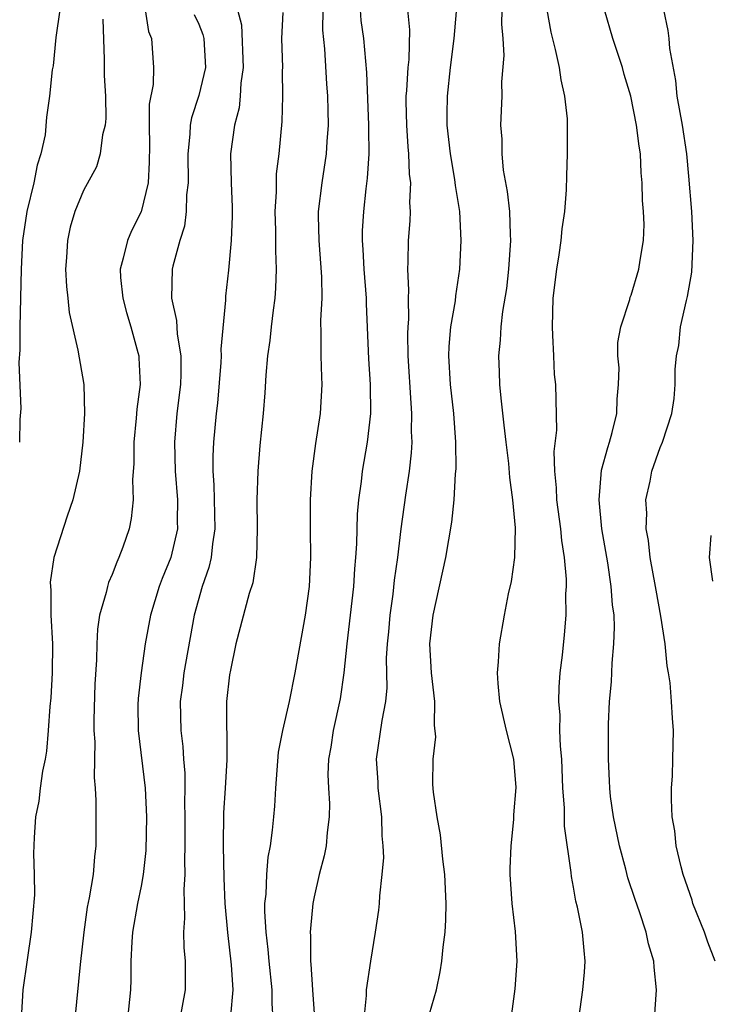
# Model space of a CAD drawing. Units: inches. Extents: x 2604000 to 2607000, y 1521000 to 1524000.
# Drawn here: x 2604387 to 2604434, y 1522868 to 1522936 of the extents above; entities that cross this region are included whole.
import ezdxf

# ---------------------------------------------------------------- set-up
doc = ezdxf.new("R2010")
doc.units = ezdxf.units.IN
doc.header["$MEASUREMENT"] = 0
doc.layers.add('LD26041521_2ft', color=83, linetype='Continuous')

msp = doc.modelspace()

# ---------------------------------------------------------------- linework, layer by layer
at = {"layer": 'LD26041521_2ft'}
for points, elevation in [([(2604389.349, 1522937), (2604389.086, 1522935.086), (2604388.887, 1522933.113), (2604388.826, 1522932.827), (2604388.647, 1522931), (2604388.438, 1522929.562), (2604388.335, 1522928.335), (2604388.034, 1522927), (2604387.779, 1522926.221), (2604387.557, 1522925), (2604387.078, 1522923), (2604386.78, 1522921), (2604386.672, 1522919), (2604386.587, 1522915), (2604386.589, 1522913.412), (2604386.523, 1522912.523), (2604386.65, 1522909.35), (2604386.576, 1522908.576), (2604386.568, 1522907)], 7924), ([(2604395.273, 1522937), (2604395.506, 1522935.505), (2604395.714, 1522935), (2604395.865, 1522933), (2604395.823, 1522931.823), (2604395.557, 1522930.443), (2604395.546, 1522929), (2604395.58, 1522927.58), (2604395.566, 1522926.434), (2604395.477, 1522925), (2604395.01, 1522922.99), (2604394.339, 1522921.661), (2604394.043, 1522921), (2604393.764, 1522919.764), (2604393.534, 1522919), (2604393.561, 1522918.439), (2604393.72, 1522917), (2604393.994, 1522915.994), (2604394.291, 1522915), (2604394.778, 1522913.222), (2604394.833, 1522913), (2604394.847, 1522912.847), (2604394.928, 1522911), (2604394.706, 1522909.294), (2604394.657, 1522908.657), (2604394.486, 1522907), (2604394.484, 1522905.516), (2604394.396, 1522904.396), (2604394.446, 1522903), (2604394.3, 1522901.7), (2604394.158, 1522901), (2604393.726, 1522899.726), (2604393.462, 1522899), (2604393.313, 1522898.687), (2604393, 1522897.832), (2604392.739, 1522897.261), (2604392.663, 1522897), (2604392.582, 1522896.582), (2604392.119, 1522895), (2604391.967, 1522894.033), (2604391.915, 1522893), (2604391.897, 1522891.897), (2604391.787, 1522890.213), (2604391.726, 1522887.726), (2604391.727, 1522887), (2604391.78, 1522886.22), (2604391.741, 1522883.741), (2604391.808, 1522883), (2604391.856, 1522882.144), (2604391.867, 1522879), (2604391.766, 1522878.234), (2604391.666, 1522877), (2604391.396, 1522875.396), (2604391.256, 1522874.744), (2604391.013, 1522873), (2604390.77, 1522870.77), (2604390.41, 1522867)], 7920), ([(2604398.686, 1522936.686), (2604399, 1522936.011), (2604399.283, 1522935.284), (2604399.348, 1522935), (2604399.456, 1522933), (2604399, 1522931.06), (2604398.485, 1522929.515), (2604398.398, 1522929), (2604398.381, 1522928.381), (2604398.234, 1522927), (2604398.259, 1522925), (2604398.155, 1522924.154), (2604398.134, 1522923), (2604398.002, 1522921.998), (2604397.69, 1522921), (2604397.202, 1522919.203), (2604397.161, 1522919), (2604397.097, 1522917), (2604397.447, 1522915.447), (2604397.493, 1522914.507), (2604397.749, 1522913), (2604397.752, 1522911.752), (2604397.721, 1522911), (2604397.487, 1522909), (2604397.318, 1522907), (2604397.366, 1522905), (2604397.526, 1522903), (2604397.499, 1522901.499), (2604397.513, 1522901), (2604397.049, 1522899), (2604396.453, 1522897.547), (2604396.247, 1522897), (2604395.651, 1522895), (2604395.285, 1522893), (2604394.991, 1522891), (2604394.786, 1522889.215), (2604394.774, 1522888.774), (2604394.79, 1522887), (2604395.284, 1522883), (2604395.366, 1522881), (2604395.32, 1522878.68), (2604395.148, 1522877), (2604395, 1522876.191), (2604394.753, 1522875), (2604394.397, 1522873), (2604394.345, 1522872.345), (2604394.277, 1522871), (2604394.276, 1522869.724), (2604394.255, 1522869), (2604394.053, 1522867)], 7918), ([(2604401.689, 1522937), (2604401.953, 1522935.953), (2604402.081, 1522933), (2604401.92, 1522931.92), (2604401.875, 1522931), (2604401.789, 1522930.21), (2604401.467, 1522929), (2604401.21, 1522927), (2604401.25, 1522925), (2604401.311, 1522923.311), (2604401.314, 1522922.686), (2604401.243, 1522921), (2604401.063, 1522918.937), (2604400.86, 1522917.14), (2604400.855, 1522916.855), (2604400.534, 1522913.466), (2604400.558, 1522913), (2604400.538, 1522912.538), (2604400.289, 1522909.711), (2604400.203, 1522909), (2604400.021, 1522907), (2604399.972, 1522906.028), (2604399.971, 1522905), (2604400.045, 1522904.045), (2604400.118, 1522901), (2604399.946, 1522899.946), (2604399.864, 1522899), (2604399.702, 1522898.298), (2604399.241, 1522897), (2604398.679, 1522895), (2604397.969, 1522891), (2604397.873, 1522890.127), (2604397.717, 1522889), (2604397.744, 1522887), (2604397.886, 1522885.886), (2604397.946, 1522885), (2604398.037, 1522884.037), (2604398.042, 1522883), (2604398.015, 1522881.985), (2604398.034, 1522881), (2604398.04, 1522879), (2604398.005, 1522878.005), (2604398.042, 1522877), (2604397.957, 1522875.957), (2604397.976, 1522875), (2604398.018, 1522873.982), (2604397.942, 1522873), (2604397.951, 1522871.951), (2604398.044, 1522871), (2604398.053, 1522869), (2604397.677, 1522867)], 7916), ([(2604404.822, 1522936.821), (2604404.746, 1522935), (2604404.797, 1522933), (2604404.786, 1522932.786), (2604404.815, 1522931), (2604404.76, 1522929.24), (2604404.541, 1522927), (2604404.378, 1522925.622), (2604404.364, 1522924.364), (2604404.28, 1522923), (2604404.316, 1522921.684), (2604404.312, 1522920.312), (2604404.378, 1522919), (2604404.324, 1522917.676), (2604404.272, 1522917), (2604404.151, 1522916.151), (2604404.014, 1522915), (2604403.939, 1522914.062), (2604403.777, 1522913), (2604403.642, 1522911.642), (2604403.586, 1522910.414), (2604403.465, 1522909), (2604403.24, 1522906.76), (2604403.085, 1522905), (2604403.02, 1522903), (2604403.056, 1522901), (2604403, 1522899), (2604402.749, 1522897.251), (2604402.503, 1522896.503), (2604401.568, 1522893), (2604401.191, 1522891.191), (2604401.132, 1522890.868), (2604400.933, 1522889), (2604400.953, 1522884.953), (2604400.838, 1522883), (2604400.716, 1522881.284), (2604400.686, 1522879), (2604400.743, 1522876.743), (2604400.816, 1522875), (2604400.989, 1522872.989), (2604401.254, 1522870.746), (2604401.359, 1522869), (2604401.189, 1522867.189)], 7914), ([(2604407.594, 1522937), (2604407.586, 1522935.586), (2604407.717, 1522934.284), (2604407.861, 1522931.86), (2604407.927, 1522931), (2604407.962, 1522930.038), (2604407.966, 1522929), (2604407.873, 1522927.873), (2604407.83, 1522927), (2604407.528, 1522925), (2604407.29, 1522923), (2604407.286, 1522922.714), (2604407.321, 1522921), (2604407.521, 1522918.479), (2604407.534, 1522917), (2604407.451, 1522915.451), (2604407.477, 1522914.523), (2604407.473, 1522913), (2604407.517, 1522911.517), (2604407.546, 1522911), (2604407.422, 1522909), (2604407.086, 1522906.914), (2604406.841, 1522905), (2604406.728, 1522903), (2604406.726, 1522901), (2604406.756, 1522899), (2604406.667, 1522897), (2604406.389, 1522895), (2604405.67, 1522891), (2604405.259, 1522889), (2604404.798, 1522887), (2604404.517, 1522885.483), (2604404.32, 1522883), (2604404.247, 1522881.753), (2604404.179, 1522881), (2604404.089, 1522880.089), (2604403.945, 1522879), (2604403.793, 1522878.207), (2604403.691, 1522877), (2604403.647, 1522875.647), (2604403.569, 1522875), (2604403.558, 1522874.442), (2604403.639, 1522873), (2604403.795, 1522871.795), (2604403.854, 1522871), (2604404.06, 1522869), (2604404.058, 1522868.058), (2604404.129, 1522867)], 7912), ([(2604410.186, 1522937), (2604410.251, 1522936.251), (2604410.434, 1522935), (2604410.642, 1522932.642), (2604410.776, 1522929), (2604410.766, 1522928.766), (2604410.786, 1522927), (2604410.684, 1522925.316), (2604410.589, 1522924.589), (2604410.418, 1522923), (2604410.336, 1522921.664), (2604410.327, 1522921), (2604410.379, 1522920.379), (2604410.439, 1522919), (2604410.603, 1522917), (2604410.609, 1522916.609), (2604410.776, 1522912.775), (2604410.89, 1522911), (2604410.906, 1522909), (2604410.679, 1522907), (2604410.339, 1522905), (2604410.266, 1522904.266), (2604410.09, 1522903), (2604409.998, 1522902.002), (2604409.943, 1522899.943), (2604409.876, 1522899), (2604409.796, 1522898.204), (2604409.729, 1522897), (2604409.265, 1522893), (2604409.065, 1522891), (2604408.799, 1522889.201), (2604408.319, 1522887), (2604408.153, 1522885.847), (2604407.999, 1522885), (2604407.952, 1522883.952), (2604407.988, 1522883), (2604408.065, 1522881.935), (2604408.055, 1522881), (2604407.912, 1522879.912), (2604407.838, 1522879), (2604407.695, 1522878.305), (2604407.357, 1522877), (2604407, 1522875.458), (2604406.911, 1522875), (2604406.738, 1522873.262), (2604406.732, 1522873), (2604406.756, 1522872.756), (2604406.754, 1522871), (2604406.781, 1522870.781), (2604406.878, 1522869), (2604407.029, 1522867.029)], 7910), ([(2604413.471, 1522937), (2604413.622, 1522935.622), (2604413.56, 1522933.56), (2604413.496, 1522933), (2604413.405, 1522931.405), (2604413.364, 1522931), (2604413.366, 1522930.634), (2604413.404, 1522929), (2604413.501, 1522927.501), (2604413.555, 1522927), (2604413.605, 1522925.605), (2604413.685, 1522925), (2604413.628, 1522923.628), (2604413.665, 1522923), (2604413.644, 1522922.356), (2604413.529, 1522921), (2604413.51, 1522919.51), (2604413.487, 1522919), (2604413.553, 1522917.553), (2604413.524, 1522917), (2604413.538, 1522915.538), (2604413.494, 1522915), (2604413.476, 1522914.524), (2604413.493, 1522913), (2604413.699, 1522909.699), (2604413.767, 1522909), (2604413.744, 1522907.744), (2604413.775, 1522907), (2604413.732, 1522906.268), (2604413.584, 1522905), (2604413.334, 1522903.334), (2604413.015, 1522901), (2604412.776, 1522899), (2604412.564, 1522897.436), (2604412.455, 1522896.455), (2604412.251, 1522895), (2604412.151, 1522893.849), (2604412.06, 1522893), (2604412.01, 1522892.01), (2604412.048, 1522889.952), (2604411.96, 1522889), (2604411.695, 1522887.695), (2604411.294, 1522885), (2604411.416, 1522883.416), (2604411.425, 1522883), (2604411.677, 1522881), (2604411.698, 1522879.698), (2604411.77, 1522879), (2604411.806, 1522878.194), (2604411.699, 1522877), (2604411.526, 1522875.526), (2604411.516, 1522875), (2604411.471, 1522874.529), (2604411.238, 1522873), (2604410.903, 1522871), (2604410.613, 1522869), (2604410.618, 1522868.618), (2604410.458, 1522867)], 7908), ([(2604415, 1522867.339), (2604415.48, 1522869), (2604415.743, 1522870.257), (2604415.863, 1522871), (2604415.959, 1522871.959), (2604416.093, 1522873), (2604416.141, 1522873.859), (2604416.172, 1522875), (2604416.07, 1522877), (2604415.924, 1522878.076), (2604415.77, 1522879.77), (2604415.536, 1522881), (2604415.283, 1522882.717), (2604415.241, 1522883.241), (2604415.251, 1522885), (2604415.45, 1522886.55), (2604415.358, 1522887.358), (2604415.383, 1522889), (2604415.15, 1522891), (2604415.022, 1522893), (2604415.257, 1522895), (2604416.127, 1522899), (2604416.552, 1522901.448), (2604416.713, 1522903), (2604416.817, 1522904.817), (2604416.852, 1522905.148), (2604416.843, 1522907), (2604416.688, 1522909), (2604416.454, 1522911), (2604416.343, 1522913), (2604416.37, 1522913.63), (2604416.496, 1522915), (2604416.809, 1522916.809), (2604416.837, 1522917.163), (2604417.114, 1522919), (2604417.211, 1522921), (2604417.099, 1522923), (2604416.808, 1522924.808), (2604416.766, 1522925.234), (2604416.462, 1522927), (2604416.238, 1522929), (2604416.235, 1522929.766), (2604416.246, 1522931), (2604416.47, 1522933), (2604416.726, 1522935), (2604416.878, 1522936.878)], 7906), ([(2604420.013, 1522937), (2604419.997, 1522935.997), (2604420.087, 1522935), (2604420.163, 1522933.837), (2604420.007, 1522932.007), (2604420.021, 1522931), (2604419.942, 1522929), (2604420.02, 1522928.02), (2604420.016, 1522927), (2604420.12, 1522925.88), (2604420.401, 1522924.4), (2604420.554, 1522923), (2604420.597, 1522921.403), (2604420.629, 1522921), (2604420.49, 1522919), (2604420.337, 1522917.663), (2604420.074, 1522916.074), (2604419.957, 1522915), (2604419.91, 1522914.09), (2604419.794, 1522913), (2604419.848, 1522911.848), (2604419.868, 1522911), (2604419.943, 1522910.057), (2604420.172, 1522908.172), (2604420.295, 1522907), (2604420.483, 1522905.518), (2604420.553, 1522904.553), (2604420.772, 1522903), (2604420.945, 1522901.055), (2604420.906, 1522899), (2604420.675, 1522897.324), (2604420.471, 1522896.471), (2604420.176, 1522895), (2604419.836, 1522893), (2604419.772, 1522891.772), (2604419.699, 1522891), (2604419.737, 1522890.263), (2604419.861, 1522889), (2604420.328, 1522887), (2604420.842, 1522885), (2604421, 1522883.052), (2604420.843, 1522881.157), (2604420.829, 1522880.829), (2604420.642, 1522879), (2604420.585, 1522877.415), (2604420.585, 1522877), (2604420.714, 1522875), (2604420.951, 1522873.049), (2604421.069, 1522871), (2604420.935, 1522869.065), (2604420.644, 1522867)], 7904), ([(2604425.364, 1522867), (2604425.635, 1522869), (2604425.763, 1522870.237), (2604425.816, 1522871), (2604425.731, 1522871.731), (2604425.624, 1522873), (2604425.267, 1522874.733), (2604425.154, 1522875.154), (2604425, 1522876.127), (2604424.862, 1522876.862), (2604424.845, 1522877.155), (2604424.371, 1522880.371), (2604424.366, 1522881.633), (2604424.253, 1522883), (2604424.176, 1522885), (2604424.092, 1522885.908), (2604424.057, 1522887), (2604424.061, 1522888.061), (2604423.983, 1522889), (2604424, 1522890.001), (2604424.079, 1522891), (2604424.221, 1522892.221), (2604424.362, 1522893.638), (2604424.478, 1522895), (2604424.472, 1522896.472), (2604424.511, 1522897), (2604424.512, 1522897.487), (2604424.371, 1522899), (2604424.182, 1522900.182), (2604424.113, 1522901), (2604423.844, 1522903), (2604423.827, 1522903.827), (2604423.698, 1522905), (2604423.643, 1522906.357), (2604423.846, 1522907.846), (2604423.767, 1522911), (2604423.685, 1522911.686), (2604423.621, 1522913), (2604423.571, 1522914.429), (2604423.528, 1522915), (2604423.594, 1522917), (2604423.831, 1522919), (2604424.003, 1522920.003), (2604424.144, 1522921), (2604424.207, 1522921.793), (2604424.391, 1522923), (2604424.518, 1522924.518), (2604424.528, 1522925.473), (2604424.59, 1522927), (2604424.571, 1522928.571), (2604424.585, 1522929), (2604424.568, 1522929.432), (2604424.4, 1522931), (2604424.138, 1522932.138), (2604424.015, 1522933), (2604423.744, 1522934.256), (2604423.444, 1522935.444), (2604423.175, 1522937)], 7902), ([(2604430.611, 1522867), (2604430.761, 1522869), (2604430.582, 1522870.582), (2604430.575, 1522871), (2604430.194, 1522872.195), (2604430.041, 1522873), (2604429.583, 1522874.417), (2604429.275, 1522875.275), (2604428.775, 1522876.775), (2604428.628, 1522877.372), (2604428.187, 1522879), (2604427.77, 1522881), (2604427.57, 1522882.429), (2604427.507, 1522883), (2604427.497, 1522883.497), (2604427.417, 1522885), (2604427.426, 1522887.426), (2604427.488, 1522889), (2604427.623, 1522890.377), (2604427.669, 1522891.669), (2604427.804, 1522893), (2604427.843, 1522894.157), (2604427.812, 1522895), (2604427.712, 1522895.712), (2604427.618, 1522897), (2604427.369, 1522898.631), (2604426.97, 1522901), (2604426.768, 1522903), (2604426.931, 1522905.069), (2604427.367, 1522906.633), (2604427.491, 1522907), (2604427.677, 1522907.677), (2604427.998, 1522909), (2604428.02, 1522909.98), (2604428.116, 1522911), (2604428.154, 1522912.154), (2604428.078, 1522913), (2604428.076, 1522913.924), (2604428.281, 1522915), (2604428.901, 1522916.901), (2604428.936, 1522917.064), (2604429, 1522917.209), (2604429.534, 1522919), (2604429.624, 1522919.624), (2604429.857, 1522921), (2604429.897, 1522922.103), (2604429.846, 1522923), (2604429.772, 1522923.772), (2604429.758, 1522925), (2604429.689, 1522925.689), (2604429.641, 1522927), (2604429.541, 1522927.541), (2604429.367, 1522929), (2604428.964, 1522931), (2604428.515, 1522932.515), (2604428.389, 1522933), (2604427.736, 1522935), (2604427.136, 1522937)], 7900), ([(2604434.832, 1522871), (2604434.318, 1522872.318), (2604434.082, 1522873), (2604433.279, 1522875), (2604433.219, 1522875.219), (2604432.612, 1522877), (2604432.464, 1522877.536), (2604432.129, 1522879), (2604432.035, 1522880.035), (2604431.85, 1522881), (2604431.784, 1522882.216), (2604431.8, 1522883), (2604431.855, 1522883.855), (2604431.894, 1522885), (2604431.928, 1522887), (2604431.859, 1522887.859), (2604431.805, 1522889), (2604431.704, 1522890.296), (2604431.597, 1522891), (2604431.492, 1522891.492), (2604431.363, 1522893), (2604431.064, 1522894.936), (2604430.723, 1522896.723), (2604430.684, 1522897), (2604430.318, 1522899), (2604430.188, 1522900.188), (2604430.048, 1522901), (2604430.074, 1522902.074), (2604430.023, 1522903), (2604430.306, 1522904.306), (2604430.436, 1522905), (2604431, 1522906.643), (2604431.162, 1522907), (2604431.825, 1522909), (2604431.973, 1522910.027), (2604432.038, 1522911), (2604432.052, 1522912.052), (2604432.139, 1522913), (2604432.293, 1522913.707), (2604432.43, 1522915), (2604432.827, 1522916.827), (2604432.9, 1522917.1), (2604433.203, 1522918.797), (2604433.304, 1522921), (2604433.197, 1522923), (2604433, 1522925.45), (2604432.852, 1522927), (2604432.55, 1522929), (2604432.197, 1522931), (2604432.089, 1522932.089), (2604431.685, 1522934.315), (2604431.64, 1522935), (2604431.575, 1522935.575), (2604431.265, 1522937)], 7898), ([(2604392.353, 1522936.353), (2604392.441, 1522933.56), (2604392.445, 1522932.444), (2604392.516, 1522931), (2604392.543, 1522929.457), (2604392.502, 1522929), (2604392.319, 1522928.319), (2604392.162, 1522927), (2604391.892, 1522926.108), (2604391, 1522924.464), (2604390.407, 1522923), (2604390.075, 1522921.925), (2604389.88, 1522921), (2604389.823, 1522919.823), (2604389.757, 1522919), (2604389.811, 1522917.811), (2604389.917, 1522917), (2604389.995, 1522915.995), (2604390.616, 1522913.384), (2604391.019, 1522911), (2604391.066, 1522909), (2604390.951, 1522907), (2604390.723, 1522905), (2604390.267, 1522903), (2604389.861, 1522901.86), (2604388.946, 1522899), (2604388.699, 1522897.3), (2604388.7, 1522897), (2604388.737, 1522896.737), (2604388.74, 1522895), (2604388.845, 1522893), (2604388.834, 1522891), (2604388.736, 1522889.264), (2604388.659, 1522888.659), (2604388.55, 1522887), (2604388.427, 1522885.573), (2604388.337, 1522885), (2604388.166, 1522884.166), (2604387.999, 1522883), (2604387.901, 1522882.099), (2604387.673, 1522881), (2604387.574, 1522879.573), (2604387.536, 1522878.464), (2604387.583, 1522877), (2604387.596, 1522875.596), (2604387.381, 1522873), (2604387.09, 1522871.09), (2604386.799, 1522869), (2604386.667, 1522867)], 7922), ([(2604434.516, 1522900.516), (2604434.411, 1522899), (2604434.643, 1522897.357)], 7896)]:
    msp.add_lwpolyline(points, dxfattribs=dict(at, elevation=elevation))

doc.saveas('drawing.dxf')
